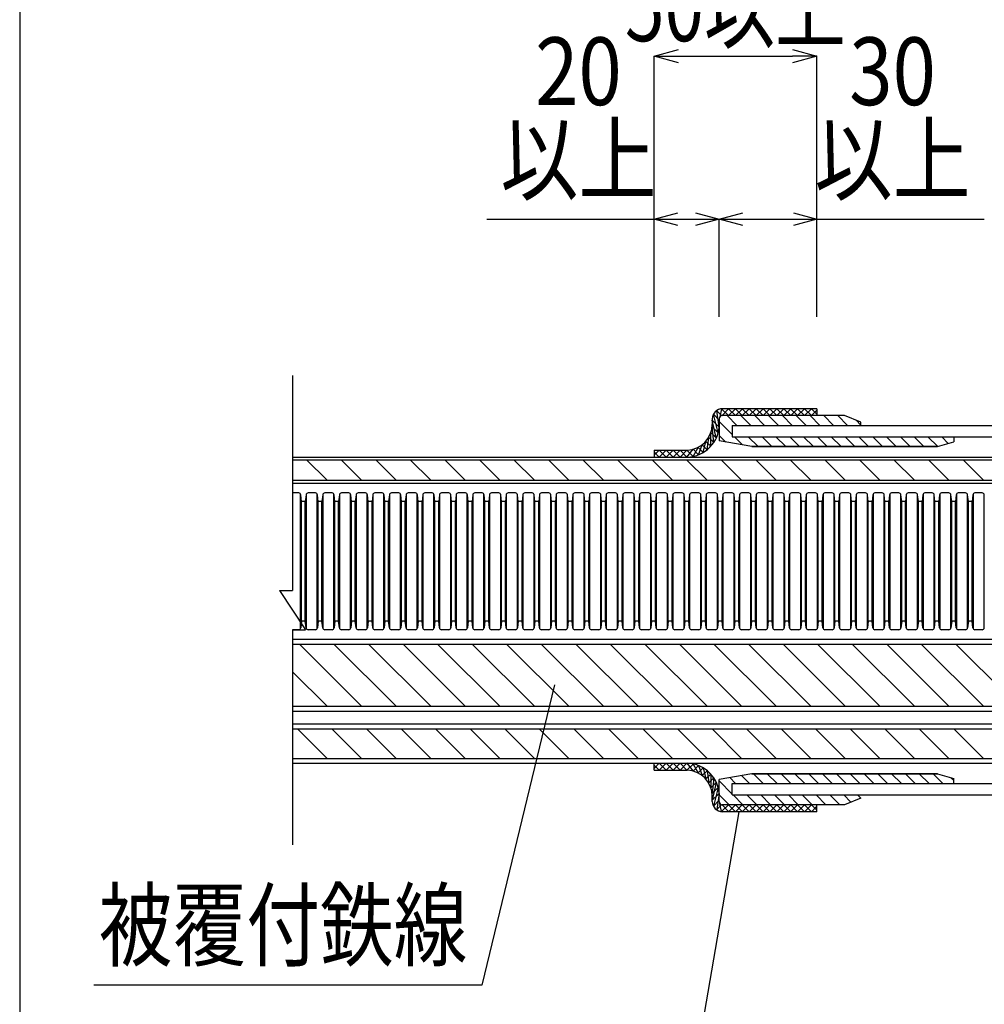
# Model space of a CAD drawing. Extents: x 2766 to 4101, y -2217 to -382.
# Drawn here: x 2766 to 3062, y -1929 to -1627 of the extents above; entities that cross this region are included whole.
import ezdxf
from ezdxf.enums import TextEntityAlignment as Align

# ---------------------------------------------------------------- set-up
doc = ezdxf.new("R2010")
doc.units = 0
doc.header["$LTSCALE"] = 3
doc.layers.get('0').update_dxf_attribs({"linetype": 'CONTINUOUS'})
doc.layers.get('DEFPOINTS').update_dxf_attribs({"linetype": 'CONTINUOUS'})
for name, color, linetype in [('TFAS-0004', 7, 'CONTINUOUS'), ('TFAS-0005', 7, 'CONTINUOUS'), ('TFAS-0008', 7, 'CONTINUOUS'), ('TFAS-0009', 7, 'CONTINUOUS'), ('TFAS-0014', 7, 'CONTINUOUS'), ('TFAS-0015', 7, 'CONTINUOUS')]:
    doc.layers.add(name, color=color, linetype=linetype)
doc.styles.add('DIMFONT1', font='txt', dxfattribs={"width": 0.76912, "bigfont": 'extfont2'})
doc.styles.add('STYLE3', font='txt', dxfattribs={"bigfont": 'extfont2'})
doc.dimstyles.new('DIM001', dxfattribs={"dimscale": 15, "dimtxt": 1.386, "dimasz": 0.5, "dimexe": 0, "dimexo": 0, "dimgap": 0.2, "dimtad": 3, "dimrnd": 0.1, "dimblk": 'OPEN30', "dimcen": 0.09, "dimclrd": 7, "dimclre": 7, "dimclrt": 7, "dimazin": 3, "dimtfac": 1, "dimtmove": 0, "dimatfit": 3})

# ---------------------------------------------------------------- blocks, each defined once
blk = doc.blocks.new('INS-G3STQ')
at = {"layer": 'TFAS-0014', "color": 7, "linetype": 'CONTINUOUS'}
for p, q in [((-248.09, 21), (-250, 21)), ((-247.5, -20.63), (-247.5, 20.63)), ((-247.23, 18.38), (-247.44, 20.41)), ((-246.06, 18.38), (-247.23, 18.38)), ((-247.23, -18.38), (-247.23, 18.38)), ((-245.85, 20.41), (-246.06, 18.38)), ((-246.06, -18.38), (-246.06, 18.38)), ((-245.79, 20.63), (-245.79, -20.63)), ((-242.97, 21), (-245.2, 21)), ((-242.38, -20.63), (-242.38, 20.63)), ((-242.11, 18.38), (-242.32, 20.41)), ((-240.95, 18.38), (-242.11, 18.38)), ((-242.11, -18.38), (-242.11, 18.38)), ((-240.73, 20.41), (-240.95, 18.38)), ((-240.95, -18.38), (-240.95, 18.38)), ((-240.67, 20.63), (-240.67, -20.63)), ((-237.86, 21), (-240.08, 21)), ((-237.27, -20.63), (-237.27, 20.63)), ((-236.99, 18.38), (-237.21, 20.41)), ((-235.83, 18.38), (-236.99, 18.38)), ((-236.99, -18.38), (-236.99, 18.38)), ((-235.62, 20.41), (-235.83, 18.38)), ((-235.83, -18.38), (-235.83, 18.38)), ((-235.55, 20.63), (-235.55, -20.63)), ((-232.74, 21), (-234.96, 21)), ((-232.15, -20.63), (-232.15, 20.63)), ((-231.87, 18.38), (-232.09, 20.41)), ((-231.87, -18.38), (-231.87, 18.38)), ((-230.71, 18.38), (-231.87, 18.38)), ((-230.5, 20.41), (-230.71, 18.38)), ((-230.71, -18.38), (-230.71, 18.38)), ((-230.44, 20.63), (-230.44, -20.63)), ((-227.62, 21), (-229.85, 21)), ((-227.03, -20.63), (-227.03, 20.63)), ((-226.76, 18.38), (-226.97, 20.41)), ((-225.59, 18.38), (-226.76, 18.38)), ((-226.76, -18.38), (-226.76, 18.38)), ((-225.38, 20.41), (-225.59, 18.38)), ((-225.59, -18.38), (-225.59, 18.38)), ((-225.32, 20.63), (-225.32, -20.63)), ((-222.5, 21), (-224.73, 21)), ((-221.91, -20.63), (-221.91, 20.63)), ((-221.64, 18.38), (-221.85, 20.41)), ((-220.48, 18.38), (-221.64, 18.38)), ((-221.64, -18.38), (-221.64, 18.38)), ((-220.26, 20.41), (-220.48, 18.38)), ((-220.48, -18.38), (-220.48, 18.38)), ((-220.2, 20.63), (-220.2, -20.63)), ((-217.39, 21), (-219.61, 21)), ((-216.8, -20.63), (-216.8, 20.63)), ((-216.52, 18.38), (-216.73, 20.41)), ((-215.36, 18.38), (-216.52, 18.38)), ((-216.52, -18.38), (-216.52, 18.38)), ((-215.15, 20.41), (-215.36, 18.38)), ((-215.36, -18.38), (-215.36, 18.38)), ((-215.08, 20.63), (-215.08, -20.63)), ((-212.27, 21), (-214.49, 21)), ((-211.68, -20.63), (-211.68, 20.63)), ((-211.4, 18.38), (-211.62, 20.41)), ((-210.24, 18.38), (-211.4, 18.38)), ((-211.4, -18.38), (-211.4, 18.38)), ((-210.03, 20.41), (-210.24, 18.38)), ((-210.24, -18.38), (-210.24, 18.38)), ((-209.97, 20.63), (-209.97, -20.63)), ((-207.15, 21), (-209.38, 21)), ((-206.56, -20.63), (-206.56, 20.63)), ((-206.29, 18.38), (-206.5, 20.41)), ((-205.12, 18.38), (-206.29, 18.38)), ((-206.29, -18.38), (-206.29, 18.38)), ((-205.12, 18.38), (-206.29, 18.38)), ((-204.91, 20.41), (-205.12, 18.38)), ((-205.12, -18.38), (-205.12, 18.38)), ((-204.85, 20.63), (-204.85, -20.63)), ((-202.03, 21), (-204.26, 21)), ((-201.44, -20.63), (-201.44, 20.63)), ((-201.17, 18.38), (-201.38, 20.41)), ((-200.01, 18.38), (-201.17, 18.38)), ((-201.17, -18.38), (-201.17, 18.38)), ((-199.79, 20.41), (-200.01, 18.38)), ((-200.01, -18.38), (-200.01, 18.38)), ((-199.73, 20.63), (-199.73, -20.63)), ((-196.92, 21), (-199.14, 21)), ((-196.33, -20.63), (-196.33, 20.63)), ((-196.05, 18.38), (-196.26, 20.41)), ((-194.89, 18.38), (-196.05, 18.38)), ((-196.05, -18.38), (-196.05, 18.38)), ((-194.67, 20.41), (-194.89, 18.38)), ((-194.89, -18.38), (-194.89, 18.38)), ((-194.61, 20.63), (-194.61, -20.63)), ((-191.8, 21), (-194.02, 21)), ((-191.21, -20.63), (-191.21, 20.63)), ((-190.93, 18.38), (-191.15, 20.41)), ((-189.77, 18.38), (-190.93, 18.38)), ((-190.93, -18.38), (-190.93, 18.38)), ((-189.56, 20.41), (-189.77, 18.38)), ((-189.77, -18.38), (-189.77, 18.38)), ((-189.5, 20.63), (-189.5, -20.63)), ((-186.68, 21), (-188.91, 21)), ((-186.09, -20.63), (-186.09, 20.63)), ((-185.82, 18.38), (-186.03, 20.41)), ((-184.65, 18.38), (-185.82, 18.38)), ((-185.82, -18.38), (-185.82, 18.38)), ((-184.44, 20.41), (-184.65, 18.38)), ((-184.65, -18.38), (-184.65, 18.38)), ((-184.38, 20.63), (-184.38, -20.63)), ((-181.56, 21), (-183.79, 21)), ((-180.97, -20.63), (-180.97, 20.63)), ((-180.7, 18.38), (-180.91, 20.41)), ((-180.7, -18.38), (-180.7, 18.38)), ((-179.54, 18.38), (-180.7, 18.38)), ((-179.32, 20.41), (-179.54, 18.38)), ((-179.54, -18.38), (-179.54, 18.38)), ((-179.26, 20.63), (-179.26, -20.63)), ((-176.45, 21), (-178.67, 21)), ((-175.86, -20.63), (-175.86, 20.63)), ((-175.58, 18.38), (-175.79, 20.41)), ((-174.42, 18.38), (-175.58, 18.38)), ((-175.58, -18.38), (-175.58, 18.38)), ((-174.2, 20.41), (-174.42, 18.38)), ((-174.42, -18.38), (-174.42, 18.38)), ((-174.14, 20.63), (-174.14, -20.63)), ((-171.33, 21), (-173.55, 21)), ((-170.74, -20.63), (-170.74, 20.63)), ((-170.46, 18.38), (-170.68, 20.41)), ((-169.3, 18.38), (-170.46, 18.38)), ((-170.46, -18.38), (-170.46, 18.38)), ((-169.09, 20.41), (-169.3, 18.38)), ((-169.3, -18.38), (-169.3, 18.38)), ((-169.03, 20.63), (-169.03, -20.63)), ((-166.21, 21), (-168.44, 21)), ((-165.62, -20.63), (-165.62, 20.63)), ((-165.34, 18.38), (-165.56, 20.41)), ((-164.18, 18.38), (-165.34, 18.38)), ((-165.34, -18.38), (-165.34, 18.38)), ((-163.97, 20.41), (-164.18, 18.38)), ((-164.18, -18.38), (-164.18, 18.38)), ((-163.91, 20.63), (-163.91, -20.63)), ((-161.09, 21), (-163.32, 21)), ((-160.5, -20.63), (-160.5, 20.63)), ((-160.23, 18.38), (-160.44, 20.41)), ((-159.07, 18.38), (-160.23, 18.38)), ((-160.23, -18.38), (-160.23, 18.38)), ((-158.85, 20.41), (-159.07, 18.38)), ((-159.07, -18.38), (-159.07, 18.38)), ((-158.79, 20.63), (-158.79, -20.63)), ((-155.97, 21), (-158.2, 21)), ((-155.39, -20.63), (-155.39, 20.63)), ((-155.11, 18.38), (-155.32, 20.41)), ((-153.95, 18.38), (-155.11, 18.38)), ((-155.11, -18.38), (-155.11, 18.38)), ((-153.95, 18.38), (-155.11, 18.38)), ((-153.73, 20.41), (-153.95, 18.38)), ((-153.95, -18.38), (-153.95, 18.38)), ((-153.67, 20.63), (-153.67, -20.63)), ((-150.86, 21), (-153.08, 21)), ((-150.27, -20.63), (-150.27, 20.63)), ((-149.99, 18.38), (-150.21, 20.41)), ((-148.83, 18.38), (-149.99, 18.38)), ((-149.99, -18.38), (-149.99, 18.38)), ((-148.62, 20.41), (-148.83, 18.38)), ((-148.83, -18.38), (-148.83, 18.38)), ((-148.55, 20.63), (-148.55, -20.63)), ((-145.74, 21), (-147.96, 21)), ((-145.15, -20.63), (-145.15, 20.63)), ((-144.87, 18.38), (-145.09, 20.41)), ((-143.71, 18.38), (-144.87, 18.38)), ((-144.87, -18.38), (-144.87, 18.38)), ((-143.5, 20.41), (-143.71, 18.38)), ((-143.71, -18.38), (-143.71, 18.38)), ((-143.44, 20.63), (-143.44, -20.63)), ((-140.62, 21), (-142.85, 21)), ((-140.03, -20.63), (-140.03, 20.63)), ((-139.76, 18.38), (-139.97, 20.41)), ((-138.59, 18.38), (-139.76, 18.38)), ((-139.76, -18.38), (-139.76, 18.38)), ((-138.38, 20.41), (-138.59, 18.38)), ((-138.59, -18.38), (-138.59, 18.38)), ((-138.32, 20.63), (-138.32, -20.63)), ((-135.5, 21), (-137.73, 21)), ((-134.91, -20.63), (-134.91, 20.63)), ((-134.64, 18.38), (-134.85, 20.41)), ((-133.48, 18.38), (-134.64, 18.38)), ((-134.64, -18.38), (-134.64, 18.38)), ((-133.26, 20.41), (-133.48, 18.38)), ((-133.48, -18.38), (-133.48, 18.38)), ((-133.2, 20.63), (-133.2, -20.63)), ((-130.39, 21), (-132.61, 21)), ((-129.8, -20.63), (-129.8, 20.63)), ((-129.52, 18.38), (-129.74, 20.41)), ((-129.52, -18.38), (-129.52, 18.38)), ((-128.36, 18.38), (-129.52, 18.38)), ((-128.15, 20.41), (-128.36, 18.38)), ((-128.36, -18.38), (-128.36, 18.38)), ((-128.08, 20.63), (-128.08, -20.63)), ((-125.27, 21), (-127.49, 21)), ((-124.68, -20.63), (-124.68, 20.63)), ((-124.4, 18.38), (-124.62, 20.41)), ((-123.24, 18.38), (-124.4, 18.38)), ((-124.4, -18.38), (-124.4, 18.38)), ((-123.03, 20.41), (-123.24, 18.38)), ((-123.24, -18.38), (-123.24, 18.38)), ((-122.97, 20.63), (-122.97, -20.63)), ((-120.15, 21), (-122.38, 21)), ((-119.56, -20.63), (-119.56, 20.63)), ((-119.29, 18.38), (-119.5, 20.41)), ((-118.12, 18.38), (-119.29, 18.38)), ((-119.29, -18.38), (-119.29, 18.38)), ((-117.91, 20.41), (-118.12, 18.38)), ((-118.12, -18.38), (-118.12, 18.38)), ((-117.85, 20.63), (-117.85, -20.63)), ((-115.03, 21), (-117.26, 21)), ((-114.44, -20.63), (-114.44, 20.63)), ((-114.17, 18.38), (-114.38, 20.41)), ((-113.01, 18.38), (-114.17, 18.38)), ((-114.17, -18.38), (-114.17, 18.38)), ((-112.79, 20.41), (-113.01, 18.38)), ((-113.01, -18.38), (-113.01, 18.38)), ((-112.73, 20.63), (-112.73, -20.63)), ((-109.92, 21), (-112.14, 21)), ((-109.33, -20.63), (-109.33, 20.63)), ((-109.05, 18.38), (-109.26, 20.41)), ((-107.89, 18.38), (-109.05, 18.38)), ((-109.05, -18.38), (-109.05, 18.38)), ((-107.68, 20.41), (-107.89, 18.38)), ((-107.89, -18.38), (-107.89, 18.38)), ((-107.61, 20.63), (-107.61, -20.63)), ((-104.8, 21), (-107.02, 21)), ((-104.21, -20.63), (-104.21, 20.63)), ((-103.93, 18.38), (-104.15, 20.41)), ((-102.77, 18.38), (-103.93, 18.38)), ((-102.77, 18.38), (-103.93, 18.38)), ((-103.93, -18.38), (-103.93, 18.38)), ((-102.56, 20.41), (-102.77, 18.38)), ((-102.77, -18.38), (-102.77, 18.38)), ((-102.5, 20.63), (-102.5, -20.63)), ((-99.68, 21), (-101.91, 21)), ((-99.09, -20.63), (-99.09, 20.63)), ((-98.82, 18.38), (-99.03, 20.41)), ((-97.65, 18.38), (-98.82, 18.38)), ((-98.82, -18.38), (-98.82, 18.38)), ((-97.44, 20.41), (-97.65, 18.38)), ((-97.65, -18.38), (-97.65, 18.38)), ((-97.38, 20.63), (-97.38, -20.63)), ((-94.56, 21), (-96.79, 21)), ((-93.97, -20.63), (-93.97, 20.63)), ((-93.7, 18.38), (-93.91, 20.41)), ((-92.54, 18.38), (-93.7, 18.38)), ((-93.7, -18.38), (-93.7, 18.38)), ((-92.32, 20.41), (-92.54, 18.38)), ((-92.54, -18.38), (-92.54, 18.38)), ((-92.26, 20.63), (-92.26, -20.63)), ((-89.45, 21), (-91.67, 21)), ((-88.86, -20.63), (-88.86, 20.63)), ((-88.58, 18.38), (-88.79, 20.41)), ((-87.42, 18.38), (-88.58, 18.38)), ((-88.58, -18.38), (-88.58, 18.38)), ((-87.2, 20.41), (-87.42, 18.38)), ((-87.42, -18.38), (-87.42, 18.38)), ((-87.14, 20.63), (-87.14, -20.63)), ((-84.33, 21), (-86.55, 21)), ((-83.74, -20.63), (-83.74, 20.63)), ((-83.46, 18.38), (-83.68, 20.41)), ((-82.3, 18.38), (-83.46, 18.38)), ((-83.46, -18.38), (-83.46, 18.38)), ((-82.09, 20.41), (-82.3, 18.38)), ((-82.3, -18.38), (-82.3, 18.38)), ((-82.03, 20.63), (-82.03, -20.63)), ((-79.21, 21), (-81.44, 21)), ((-78.62, -20.63), (-78.62, 20.63)), ((-78.35, 18.38), (-78.56, 20.41)), ((-78.35, -18.38), (-78.35, 18.38)), ((-77.18, 18.38), (-78.35, 18.38)), ((-76.97, 20.41), (-77.18, 18.38)), ((-77.18, -18.38), (-77.18, 18.38)), ((-76.91, 20.63), (-76.91, -20.63)), ((-74.09, 21), (-76.32, 21)), ((-73.5, -20.63), (-73.5, 20.63)), ((-73.23, 18.38), (-73.44, 20.41)), ((-72.07, 18.38), (-73.23, 18.38)), ((-73.23, -18.38), (-73.23, 18.38)), ((-71.85, 20.41), (-72.07, 18.38)), ((-72.07, -18.38), (-72.07, 18.38)), ((-71.79, 20.63), (-71.79, -20.63)), ((-68.98, 21), (-71.2, 21)), ((-68.39, -20.63), (-68.39, 20.63)), ((-68.11, 18.38), (-68.32, 20.41)), ((-66.95, 18.38), (-68.11, 18.38)), ((-68.11, -18.38), (-68.11, 18.38)), ((-66.73, 20.41), (-66.95, 18.38)), ((-66.95, -18.38), (-66.95, 18.38)), ((-66.67, 20.63), (-66.67, -20.63)), ((-63.86, 21), (-66.08, 21)), ((-63.27, -20.63), (-63.27, 20.63)), ((-62.99, 18.38), (-63.21, 20.41)), ((-61.83, 18.38), (-62.99, 18.38)), ((-62.99, -18.38), (-62.99, 18.38)), ((-61.62, 20.41), (-61.83, 18.38)), ((-61.83, -18.38), (-61.83, 18.38)), ((-61.56, 20.63), (-61.56, -20.63)), ((-58.74, 21), (-60.97, 21)), ((-58.15, -20.63), (-58.15, 20.63)), ((-57.87, 18.38), (-58.09, 20.41)), ((-56.71, 18.38), (-57.87, 18.38)), ((-57.87, -18.38), (-57.87, 18.38)), ((-56.5, 20.41), (-56.71, 18.38)), ((-56.71, -18.38), (-56.71, 18.38)), ((-56.44, 20.63), (-56.44, -20.63)), ((-53.62, 21), (-55.85, 21)), ((-53.03, -20.63), (-53.03, 20.63)), ((-52.76, 18.38), (-52.97, 20.41)), ((-51.6, 18.38), (-52.76, 18.38)), ((-52.76, -18.38), (-52.76, 18.38)), ((-51.6, 18.38), (-52.76, 18.38)), ((-51.38, 20.41), (-51.6, 18.38)), ((-51.6, -18.38), (-51.6, 18.38)), ((-51.32, 20.63), (-51.32, -20.63)), ((-48.5, 21), (-50.73, 21)), ((-47.92, -20.63), (-47.92, 20.63)), ((-47.64, 18.38), (-47.85, 20.41)), ((-46.48, 18.38), (-47.64, 18.38)), ((-47.64, -18.38), (-47.64, 18.38)), ((-46.26, 20.41), (-46.48, 18.38)), ((-46.48, -18.38), (-46.48, 18.38)), ((-46.2, 20.63), (-46.2, -20.63)), ((-43.39, 21), (-45.61, 21)), ((-42.8, -20.63), (-42.8, 20.63)), ((-42.52, 18.38), (-42.74, 20.41)), ((-41.36, 18.38), (-42.52, 18.38)), ((-42.52, -18.38), (-42.52, 18.38)), ((-41.15, 20.41), (-41.36, 18.38)), ((-41.36, -18.38), (-41.36, 18.38)), ((-41.08, 20.63), (-41.08, -20.63)), ((-38.27, 21), (-40.49, 21)), ((-37.68, -20.63), (-37.68, 20.63)), ((-248.09, -21), (-250, -21)), ((-247.23, -18.38), (-247.44, -20.41)), ((-246.06, -18.38), (-247.23, -18.38)), ((-245.85, -20.41), (-246.06, -18.38)), ((-242.97, -21), (-245.2, -21)), ((-242.11, -18.38), (-242.32, -20.41)), ((-240.95, -18.38), (-242.11, -18.38)), ((-240.73, -20.41), (-240.95, -18.38)), ((-237.86, -21), (-240.08, -21)), ((-236.99, -18.38), (-237.21, -20.41)), ((-235.83, -18.38), (-236.99, -18.38)), ((-235.62, -20.41), (-235.83, -18.38)), ((-232.74, -21), (-234.96, -21)), ((-231.87, -18.38), (-232.09, -20.41)), ((-230.71, -18.38), (-231.87, -18.38)), ((-230.5, -20.41), (-230.71, -18.38)), ((-227.62, -21), (-229.85, -21)), ((-226.76, -18.38), (-226.97, -20.41)), ((-225.59, -18.38), (-226.76, -18.38)), ((-225.38, -20.41), (-225.59, -18.38)), ((-222.5, -21), (-224.73, -21)), ((-221.64, -18.38), (-221.85, -20.41)), ((-220.48, -18.38), (-221.64, -18.38)), ((-220.26, -20.41), (-220.48, -18.38)), ((-217.39, -21), (-219.61, -21)), ((-216.52, -18.38), (-216.73, -20.41)), ((-215.36, -18.38), (-216.52, -18.38)), ((-215.15, -20.41), (-215.36, -18.38)), ((-212.27, -21), (-214.49, -21)), ((-211.4, -18.38), (-211.62, -20.41)), ((-210.24, -18.38), (-211.4, -18.38)), ((-210.03, -20.41), (-210.24, -18.38)), ((-207.15, -21), (-209.38, -21)), ((-206.29, -18.38), (-206.5, -20.41)), ((-205.12, -18.38), (-206.29, -18.38)), ((-205.12, -18.38), (-206.29, -18.38)), ((-204.91, -20.41), (-205.12, -18.38)), ((-202.03, -21), (-204.26, -21)), ((-201.17, -18.38), (-201.38, -20.41)), ((-200.01, -18.38), (-201.17, -18.38)), ((-199.79, -20.41), (-200.01, -18.38)), ((-196.92, -21), (-199.14, -21)), ((-196.05, -18.38), (-196.26, -20.41)), ((-194.89, -18.38), (-196.05, -18.38)), ((-194.67, -20.41), (-194.89, -18.38)), ((-191.8, -21), (-194.02, -21)), ((-190.93, -18.38), (-191.15, -20.41)), ((-189.77, -18.38), (-190.93, -18.38)), ((-189.56, -20.41), (-189.77, -18.38)), ((-186.68, -21), (-188.91, -21)), ((-185.82, -18.38), (-186.03, -20.41)), ((-184.65, -18.38), (-185.82, -18.38)), ((-184.44, -20.41), (-184.65, -18.38)), ((-181.56, -21), (-183.79, -21)), ((-180.7, -18.38), (-180.91, -20.41)), ((-179.54, -18.38), (-180.7, -18.38)), ((-179.32, -20.41), (-179.54, -18.38)), ((-176.45, -21), (-178.67, -21)), ((-175.58, -18.38), (-175.79, -20.41)), ((-174.42, -18.38), (-175.58, -18.38)), ((-174.2, -20.41), (-174.42, -18.38)), ((-171.33, -21), (-173.55, -21)), ((-170.46, -18.38), (-170.68, -20.41)), ((-169.3, -18.38), (-170.46, -18.38)), ((-169.09, -20.41), (-169.3, -18.38)), ((-166.21, -21), (-168.44, -21)), ((-165.34, -18.38), (-165.56, -20.41)), ((-164.18, -18.38), (-165.34, -18.38)), ((-163.97, -20.41), (-164.18, -18.38)), ((-161.09, -21), (-163.32, -21)), ((-160.23, -18.38), (-160.44, -20.41)), ((-159.07, -18.38), (-160.23, -18.38)), ((-158.85, -20.41), (-159.07, -18.38)), ((-155.97, -21), (-158.2, -21)), ((-155.11, -18.38), (-155.32, -20.41)), ((-153.95, -18.38), (-155.11, -18.38)), ((-153.95, -18.38), (-155.11, -18.38)), ((-153.73, -20.41), (-153.95, -18.38)), ((-150.86, -21), (-153.08, -21)), ((-149.99, -18.38), (-150.21, -20.41)), ((-148.83, -18.38), (-149.99, -18.38)), ((-148.62, -20.41), (-148.83, -18.38)), ((-145.74, -21), (-147.96, -21)), ((-144.87, -18.38), (-145.09, -20.41)), ((-143.71, -18.38), (-144.87, -18.38)), ((-143.5, -20.41), (-143.71, -18.38)), ((-140.62, -21), (-142.85, -21)), ((-139.76, -18.38), (-139.97, -20.41)), ((-138.59, -18.38), (-139.76, -18.38)), ((-138.38, -20.41), (-138.59, -18.38)), ((-135.5, -21), (-137.73, -21)), ((-134.64, -18.38), (-134.85, -20.41)), ((-133.48, -18.38), (-134.64, -18.38)), ((-133.26, -20.41), (-133.48, -18.38)), ((-130.39, -21), (-132.61, -21)), ((-129.52, -18.38), (-129.74, -20.41)), ((-128.36, -18.38), (-129.52, -18.38)), ((-128.15, -20.41), (-128.36, -18.38)), ((-125.27, -21), (-127.49, -21)), ((-124.4, -18.38), (-124.62, -20.41)), ((-123.24, -18.38), (-124.4, -18.38)), ((-123.03, -20.41), (-123.24, -18.38)), ((-120.15, -21), (-122.38, -21)), ((-119.29, -18.38), (-119.5, -20.41)), ((-118.12, -18.38), (-119.29, -18.38)), ((-117.91, -20.41), (-118.12, -18.38)), ((-115.03, -21), (-117.26, -21)), ((-114.17, -18.38), (-114.38, -20.41)), ((-113.01, -18.38), (-114.17, -18.38)), ((-112.79, -20.41), (-113.01, -18.38)), ((-109.92, -21), (-112.14, -21)), ((-109.05, -18.38), (-109.26, -20.41)), ((-107.89, -18.38), (-109.05, -18.38)), ((-107.68, -20.41), (-107.89, -18.38)), ((-104.8, -21), (-107.02, -21)), ((-103.93, -18.38), (-104.15, -20.41)), ((-102.77, -18.38), (-103.93, -18.38)), ((-102.77, -18.38), (-103.93, -18.38)), ((-102.56, -20.41), (-102.77, -18.38)), ((-99.68, -21), (-101.91, -21)), ((-98.82, -18.38), (-99.03, -20.41)), ((-97.65, -18.38), (-98.82, -18.38)), ((-97.44, -20.41), (-97.65, -18.38)), ((-94.56, -21), (-96.79, -21)), ((-93.7, -18.38), (-93.91, -20.41)), ((-92.54, -18.38), (-93.7, -18.38)), ((-92.32, -20.41), (-92.54, -18.38)), ((-89.45, -21), (-91.67, -21)), ((-88.58, -18.38), (-88.79, -20.41)), ((-87.42, -18.38), (-88.58, -18.38)), ((-87.2, -20.41), (-87.42, -18.38)), ((-84.33, -21), (-86.55, -21)), ((-83.46, -18.38), (-83.68, -20.41)), ((-82.3, -18.38), (-83.46, -18.38)), ((-82.09, -20.41), (-82.3, -18.38)), ((-79.21, -21), (-81.44, -21)), ((-78.35, -18.38), (-78.56, -20.41)), ((-77.18, -18.38), (-78.35, -18.38)), ((-76.97, -20.41), (-77.18, -18.38)), ((-74.09, -21), (-76.32, -21)), ((-73.23, -18.38), (-73.44, -20.41)), ((-72.07, -18.38), (-73.23, -18.38)), ((-71.85, -20.41), (-72.07, -18.38)), ((-68.98, -21), (-71.2, -21)), ((-68.11, -18.38), (-68.32, -20.41)), ((-66.95, -18.38), (-68.11, -18.38)), ((-66.73, -20.41), (-66.95, -18.38)), ((-63.86, -21), (-66.08, -21)), ((-62.99, -18.38), (-63.21, -20.41)), ((-61.83, -18.38), (-62.99, -18.38)), ((-61.62, -20.41), (-61.83, -18.38)), ((-58.74, -21), (-60.97, -21)), ((-57.87, -18.38), (-58.09, -20.41)), ((-56.71, -18.38), (-57.87, -18.38)), ((-56.5, -20.41), (-56.71, -18.38)), ((-53.62, -21), (-55.85, -21)), ((-52.76, -18.38), (-52.97, -20.41)), ((-51.6, -18.38), (-52.76, -18.38)), ((-51.6, -18.38), (-52.76, -18.38)), ((-51.38, -20.41), (-51.6, -18.38)), ((-48.5, -21), (-50.73, -21)), ((-47.64, -18.38), (-47.85, -20.41)), ((-46.48, -18.38), (-47.64, -18.38)), ((-46.26, -20.41), (-46.48, -18.38)), ((-43.39, -21), (-45.61, -21)), ((-42.52, -18.38), (-42.74, -20.41)), ((-41.36, -18.38), (-42.52, -18.38)), ((-41.15, -20.41), (-41.36, -18.38)), ((-38.27, -21), (-40.49, -21))]:
    blk.add_line(p, q, dxfattribs=at)
for centre, start, end in [((-248.09, 20.35), 6, 90), ((-245.2, 20.35), 90, 174), ((-242.97, 20.35), 6, 90), ((-240.08, 20.35), 90, 174), ((-237.86, 20.35), 6, 90), ((-234.96, 20.35), 90, 174), ((-232.74, 20.35), 6, 90), ((-229.85, 20.35), 90, 174), ((-227.62, 20.35), 6, 90), ((-224.73, 20.35), 90, 174), ((-222.5, 20.35), 6, 90), ((-219.61, 20.35), 90, 174), ((-217.39, 20.35), 6, 90), ((-214.49, 20.35), 90, 174), ((-212.27, 20.35), 6, 90), ((-209.38, 20.35), 90, 174), ((-207.15, 20.35), 6, 90), ((-204.26, 20.35), 90, 174), ((-202.03, 20.35), 6, 90), ((-199.14, 20.35), 90, 174), ((-196.92, 20.35), 6, 90), ((-194.02, 20.35), 90, 174), ((-191.8, 20.35), 6, 90), ((-188.91, 20.35), 90, 174), ((-186.68, 20.35), 6, 90), ((-183.79, 20.35), 90, 174), ((-181.56, 20.35), 6, 90), ((-178.67, 20.35), 90, 174), ((-176.45, 20.35), 6, 90), ((-173.55, 20.35), 90, 174), ((-171.33, 20.35), 6, 90), ((-168.44, 20.35), 90, 174), ((-166.21, 20.35), 6, 90), ((-163.32, 20.35), 90, 174), ((-161.09, 20.35), 6, 90), ((-158.2, 20.35), 90, 174), ((-155.97, 20.35), 6, 90), ((-153.08, 20.35), 90, 174), ((-150.86, 20.35), 6, 90), ((-147.96, 20.35), 90, 174), ((-145.74, 20.35), 6, 90), ((-142.85, 20.35), 90, 174), ((-140.62, 20.35), 6, 90), ((-137.73, 20.35), 90, 174), ((-135.5, 20.35), 6, 90), ((-132.61, 20.35), 90, 174), ((-130.39, 20.35), 6, 90), ((-127.49, 20.35), 90, 174), ((-125.27, 20.35), 6, 90), ((-122.38, 20.35), 90, 174), ((-120.15, 20.35), 6, 90), ((-117.26, 20.35), 90, 174), ((-115.03, 20.35), 6, 90), ((-112.14, 20.35), 90, 174), ((-109.92, 20.35), 6, 90), ((-107.02, 20.35), 90, 174), ((-104.8, 20.35), 6, 90), ((-101.91, 20.35), 90, 174), ((-99.68, 20.35), 6, 90), ((-96.79, 20.35), 90, 174), ((-94.56, 20.35), 6, 90), ((-91.67, 20.35), 90, 174), ((-89.45, 20.35), 6, 90), ((-86.55, 20.35), 90, 174), ((-84.33, 20.35), 6, 90), ((-81.44, 20.35), 90, 174), ((-79.21, 20.35), 6, 90), ((-76.32, 20.35), 90, 174), ((-74.09, 20.35), 6, 90), ((-71.2, 20.35), 90, 174), ((-68.98, 20.35), 6, 90), ((-66.08, 20.35), 90, 174), ((-63.86, 20.35), 6, 90), ((-60.97, 20.35), 90, 174), ((-58.74, 20.35), 6, 90), ((-55.85, 20.35), 90, 174), ((-53.62, 20.35), 6, 90), ((-50.73, 20.35), 90, 174), ((-48.5, 20.35), 6, 90), ((-45.61, 20.35), 90, 174), ((-43.39, 20.35), 6, 90), ((-40.49, 20.35), 90, 174), ((-38.27, 20.35), 6, 90), ((-248.09, -20.35), 270, 354), ((-245.2, -20.35), 186, 270), ((-242.97, -20.35), 270, 354), ((-240.08, -20.35), 186, 270), ((-237.86, -20.35), 270, 354), ((-234.96, -20.35), 186, 270), ((-232.74, -20.35), 270, 354), ((-229.85, -20.35), 186, 270), ((-227.62, -20.35), 270, 354), ((-224.73, -20.35), 186, 270), ((-222.5, -20.35), 270, 354), ((-219.61, -20.35), 186, 270), ((-217.39, -20.35), 270, 354), ((-214.49, -20.35), 186, 270), ((-212.27, -20.35), 270, 354), ((-209.38, -20.35), 186, 270), ((-207.15, -20.35), 270, 354), ((-204.26, -20.35), 186, 270), ((-202.03, -20.35), 270, 354), ((-199.14, -20.35), 186, 270), ((-196.92, -20.35), 270, 354), ((-194.02, -20.35), 186, 270), ((-191.8, -20.35), 270, 354), ((-188.91, -20.35), 186, 270), ((-186.68, -20.35), 270, 354), ((-183.79, -20.35), 186, 270), ((-181.56, -20.35), 270, 354), ((-178.67, -20.35), 186, 270), ((-176.45, -20.35), 270, 354), ((-173.55, -20.35), 186, 270), ((-171.33, -20.35), 270, 354), ((-168.44, -20.35), 186, 270), ((-166.21, -20.35), 270, 354), ((-163.32, -20.35), 186, 270), ((-161.09, -20.35), 270, 354), ((-158.2, -20.35), 186, 270), ((-155.97, -20.35), 270, 354), ((-153.08, -20.35), 186, 270), ((-150.86, -20.35), 270, 354), ((-147.96, -20.35), 186, 270), ((-145.74, -20.35), 270, 354), ((-142.85, -20.35), 186, 270), ((-140.62, -20.35), 270, 354), ((-137.73, -20.35), 186, 270), ((-135.5, -20.35), 270, 354), ((-132.61, -20.35), 186, 270), ((-130.39, -20.35), 270, 354), ((-127.49, -20.35), 186, 270), ((-125.27, -20.35), 270, 354), ((-122.38, -20.35), 186, 270), ((-120.15, -20.35), 270, 354), ((-117.26, -20.35), 186, 270), ((-115.03, -20.35), 270, 354), ((-112.14, -20.35), 186, 270), ((-109.92, -20.35), 270, 354), ((-107.02, -20.35), 186, 270), ((-104.8, -20.35), 270, 354), ((-101.91, -20.35), 186, 270), ((-99.68, -20.35), 270, 354), ((-96.79, -20.35), 186, 270), ((-94.56, -20.35), 270, 354), ((-91.67, -20.35), 186, 270), ((-89.45, -20.35), 270, 354), ((-86.55, -20.35), 186, 270), ((-84.33, -20.35), 270, 354), ((-81.44, -20.35), 186, 270), ((-79.21, -20.35), 270, 354), ((-76.32, -20.35), 186, 270), ((-74.09, -20.35), 270, 354), ((-71.2, -20.35), 186, 270), ((-68.98, -20.35), 270, 354), ((-66.08, -20.35), 186, 270), ((-63.86, -20.35), 270, 354), ((-60.97, -20.35), 186, 270), ((-58.74, -20.35), 270, 354), ((-55.85, -20.35), 186, 270), ((-53.62, -20.35), 270, 354), ((-50.73, -20.35), 186, 270), ((-48.5, -20.35), 270, 354), ((-45.61, -20.35), 186, 270), ((-43.39, -20.35), 270, 354), ((-40.49, -20.35), 186, 270), ((-38.27, -20.35), 270, 354)]:
    blk.add_arc(centre, 0.655, start, end, dxfattribs=at)
blk = doc.blocks.new('INS-G5ZDP')
at = {"layer": 'TFAS-0008', "color": 7, "linetype": 'CONTINUOUS'}
for p, q in [((-250, 4), (250, 4)), ((-250, 3.14), (250, 3.14)), ((-239.39, -3.14), (-245.68, 3.14)), ((-228.79, -3.14), (-235.07, 3.14)), ((-218.18, -3.14), (-224.46, 3.14)), ((-207.57, -3.14), (-213.86, 3.14)), ((-196.97, -3.14), (-203.25, 3.14)), ((-186.36, -3.14), (-192.64, 3.14)), ((-175.75, -3.14), (-182.04, 3.14)), ((-165.15, -3.14), (-171.43, 3.14)), ((-154.54, -3.14), (-160.82, 3.14)), ((-143.93, -3.14), (-150.22, 3.14)), ((-133.33, -3.14), (-139.61, 3.14)), ((-122.72, -3.14), (-129, 3.14)), ((-112.11, -3.14), (-118.4, 3.14)), ((-101.51, -3.14), (-107.79, 3.14)), ((-90.9, -3.14), (-97.18, 3.14)), ((-80.29, -3.14), (-86.58, 3.14)), ((-69.69, -3.14), (-75.97, 3.14)), ((-59.08, -3.14), (-65.36, 3.14)), ((-48.47, -3.14), (-54.76, 3.14)), ((-37.87, -3.14), (-44.15, 3.14)), ((-250, -3.14), (250, -3.14)), ((-250, -4), (250, -4))]:
    blk.add_line(p, q, dxfattribs=at)
blk = doc.blocks.new('INS-GEAZ1')
at = {"layer": 'TFAS-0008', "color": 7, "linetype": 'CONTINUOUS'}
for p, q in [((250, 6), (-250, 6)), ((250, 4.5), (-250, 4.5)), ((-239.39, -4.5), (-248.39, 4.5)), ((-228.79, -4.5), (-237.79, 4.5)), ((-218.18, -4.5), (-227.18, 4.5)), ((-207.57, -4.5), (-216.57, 4.5)), ((-196.97, -4.5), (-205.97, 4.5)), ((-186.36, -4.5), (-195.36, 4.5)), ((-175.75, -4.5), (-184.75, 4.5)), ((-165.15, -4.5), (-174.15, 4.5)), ((-154.54, -4.5), (-163.54, 4.5)), ((-143.93, -4.5), (-152.93, 4.5)), ((-133.33, -4.5), (-142.33, 4.5)), ((-122.72, -4.5), (-131.72, 4.5)), ((-112.11, -4.5), (-121.11, 4.5)), ((-101.51, -4.5), (-110.51, 4.5)), ((-90.9, -4.5), (-99.9, 4.5)), ((-80.29, -4.5), (-89.29, 4.5)), ((-69.69, -4.5), (-78.69, 4.5)), ((-59.08, -4.5), (-68.08, 4.5)), ((-48.47, -4.5), (-57.47, 4.5)), ((-37.87, -4.5), (-46.87, 4.5)), ((-250, -4.5), (250, -4.5)), ((-250, -6), (250, -6))]:
    blk.add_line(p, q, dxfattribs=at)
blk = doc.blocks.new('INS-G8RVQ')
at = {"layer": 'TFAS-0008', "color": 7, "linetype": 'CONTINUOUS'}
for p, q in [((250, 11), (-250, 11)), ((250, 9.5), (-250, 9.5)), ((-228.79, -9.5), (-247.79, 9.5)), ((-218.18, -9.5), (-237.18, 9.5)), ((-207.57, -9.5), (-226.57, 9.5)), ((-196.97, -9.5), (-215.97, 9.5)), ((-186.36, -9.5), (-205.36, 9.5)), ((-175.75, -9.5), (-194.75, 9.5)), ((-165.15, -9.5), (-184.15, 9.5)), ((-154.54, -9.5), (-173.54, 9.5)), ((-143.93, -9.5), (-162.93, 9.5)), ((-133.33, -9.5), (-152.33, 9.5)), ((-122.72, -9.5), (-141.72, 9.5)), ((-112.11, -9.5), (-131.11, 9.5)), ((-101.51, -9.5), (-120.51, 9.5)), ((-90.9, -9.5), (-109.9, 9.5)), ((-80.29, -9.5), (-99.29, 9.5)), ((-69.69, -9.5), (-88.69, 9.5)), ((-59.08, -9.5), (-78.08, 9.5)), ((-48.47, -9.5), (-67.47, 9.5)), ((-37.87, -9.5), (-56.87, 9.5)), ((-27.26, -9.5), (-46.26, 9.5)), ((-239.39, -9.5), (-250, 1.11)), ((-250, -9.5), (250, -9.5)), ((-250, -11), (250, -11))]:
    blk.add_line(p, q, dxfattribs=at)
blk = doc.blocks.new('INS-G51DF')
at = {"layer": 'TFAS-0008', "color": 7, "linetype": 'CONTINUOUS'}
for p, q in [((-250, 71.99558), (-250, 6.0005)), ((-250, 18.30418), (-250, 6.0005)), ((-254, 6.0005), (-250, 6.0005)), ((-254, 6.0005), (-246, -5.9995)), ((-250, -5.9995), (-246, -5.9995)), ((-250, -5.9995), (-250, -71.99458))]:
    blk.add_line(p, q, dxfattribs=at)
blk = doc.blocks.new('INS-GMX07')
at = {"layer": 'TFAS-0015', "color": 7, "linetype": 'CONTINUOUS'}
for p, q in [((-5.82, 6.83), (-4.24, 5.26)), ((-5, 1.85), (-5.78, 6.8)), ((-4.27, 7.41), (-4.79, 4.9)), ((-4.27, 7.41), (-2.15, 5.29)), ((-2.11, 7.39), (-4.24, 5.26)), ((25, 7.42), (-4, 7.42)), ((-2.16, 7.42), (-0.03, 5.29)), ((-0.02, 7.42), (-2.15, 5.29)), ((-0.04, 7.42), (2.09, 5.29)), ((2.1, 7.42), (-0.03, 5.29)), ((2.08, 7.42), (4.21, 5.29)), ((4.22, 7.42), (2.09, 5.29)), ((4.21, 7.42), (6.34, 5.29)), ((6.34, 7.42), (4.21, 5.29)), ((6.33, 7.42), (8.46, 5.29)), ((8.47, 7.42), (6.34, 5.29)), ((8.45, 7.42), (10.58, 5.29)), ((10.59, 7.42), (8.46, 5.29)), ((10.57, 7.42), (12.7, 5.29)), ((12.71, 7.42), (10.58, 5.29)), ((12.69, 7.42), (14.82, 5.29)), ((14.83, 7.42), (12.7, 5.29)), ((14.81, 7.42), (16.94, 5.29)), ((16.95, 7.42), (14.82, 5.29)), ((16.93, 7.42), (19.06, 5.29)), ((19.07, 7.42), (16.94, 5.29)), ((19.05, 7.42), (21.18, 5.29)), ((21.19, 7.42), (19.06, 5.29)), ((21.18, 7.42), (23.31, 5.29)), ((23.31, 7.42), (21.18, 5.29)), ((23.3, 7.42), (25, 5.71)), ((25, 6.98), (23.31, 5.29)), ((25, 7.42), (25, 5.29)), ((-7.13, 4.29), (-7.13, 2.58)), ((-7.13, 3.9), (-5.03, 1.8)), ((-5.9, -1.57), (-7.13, 3.9)), ((-6.8, 5.69), (-5, 3.89)), ((-5.34, -0.01), (-6.8, 5.69)), ((-7.58, -4.13), (-7.54, 0.07)), ((-7.54, 0.07), (-5.9, -1.57)), ((-7.17, 1.82), (-5.34, -0.01)), ((-6.66, -2.93), (-7.17, 1.82)), ((-9.92, -6.03), (-9.09, -2.62)), ((-9.09, -2.62), (-7.58, -4.13)), ((-8.67, -5.16), (-8.2, -1.39)), ((-8.2, -1.39), (-6.66, -2.93)), ((-25, -5.29), (-25, -7.42)), ((-25, -5.29), (-14.84, -5.29)), ((-23.39, -5.29), (-25, -6.89)), ((-25, -5.8), (-23.39, -7.42)), ((-23.39, -5.29), (-21.26, -7.42)), ((-21.26, -5.29), (-23.39, -7.42)), ((-21.27, -5.29), (-19.14, -7.42)), ((-19.13, -5.29), (-21.26, -7.42)), ((-19.15, -5.29), (-17.02, -7.42)), ((-17.01, -5.29), (-19.14, -7.42)), ((-17.03, -5.29), (-14.9, -7.42)), ((-14.89, -5.29), (-17.02, -7.42)), ((-14.91, -5.29), (-12.98, -7.21)), ((-14.9, -7.42), (-13.04, -5.04)), ((-13.04, -5.04), (-11.35, -6.73)), ((-12.98, -7.21), (-11.49, -4.46)), ((-11.49, -4.46), (-9.92, -6.03)), ((-11.35, -6.73), (-10.19, -3.65)), ((-10.19, -3.65), (-8.67, -5.16))]:
    blk.add_line(p, q, dxfattribs=at)
for centre, radius, start, end in [((-4, 4.29), 3.13, 90, 180), ((-15, 2.58), 7.87, 271.0297, 0), ((-15, 2.58), 10, 271.0297, 0)]:
    blk.add_arc(centre, radius, start, end, dxfattribs=at)
blk = doc.blocks.new('INS-G5ZQA')
at = {"layer": 'TFAS-0015', "color": 7, "linetype": 'CONTINUOUS'}
for p, q in [((-25, 5.8), (-23.39, 7.42)), ((-25, 5.29), (-25, 7.42)), ((-23.39, 5.29), (-25, 6.89)), ((-23.39, 5.29), (-21.26, 7.42)), ((-21.26, 5.29), (-23.39, 7.42)), ((-21.27, 5.29), (-19.14, 7.42)), ((-19.13, 5.29), (-21.26, 7.42)), ((-19.15, 5.29), (-17.02, 7.42)), ((-17.01, 5.29), (-19.14, 7.42)), ((-17.03, 5.29), (-14.9, 7.42)), ((-14.89, 5.29), (-17.02, 7.42)), ((-14.91, 5.29), (-12.98, 7.21)), ((-14.9, 7.42), (-13.04, 5.04)), ((-13.04, 5.04), (-11.35, 6.73)), ((-12.98, 7.21), (-11.49, 4.46)), ((-11.35, 6.73), (-10.19, 3.65)), ((-25, 5.29), (-14.84, 5.29)), ((-11.49, 4.46), (-9.92, 6.03)), ((-10.19, 3.65), (-8.67, 5.16)), ((-9.92, 6.03), (-9.09, 2.62)), ((-9.09, 2.62), (-7.58, 4.13)), ((-8.67, 5.16), (-8.2, 1.39)), ((-7.58, 4.13), (-7.54, -0.07)), ((-8.2, 1.39), (-6.66, 2.93)), ((-7.54, -0.07), (-5.9, 1.57)), ((-6.66, 2.93), (-7.17, -1.82)), ((-7.17, -1.82), (-5.34, 0.01)), ((-5.9, 1.57), (-7.13, -3.9)), ((-5.34, 0.01), (-6.8, -5.69)), ((-7.13, -3.9), (-5.03, -1.8)), ((-7.13, -4.29), (-7.13, -2.58)), ((-5, -1.85), (-5.78, -6.8)), ((-6.8, -5.69), (-5, -3.89)), ((-5.82, -6.83), (-4.24, -5.26)), ((-4.27, -7.41), (-4.79, -4.9)), ((-4.27, -7.41), (-2.15, -5.29)), ((-2.11, -7.39), (-4.24, -5.26)), ((-2.16, -7.42), (-0.03, -5.29)), ((-0.02, -7.42), (-2.15, -5.29)), ((-0.04, -7.42), (2.09, -5.29)), ((2.1, -7.42), (-0.03, -5.29)), ((2.08, -7.42), (4.21, -5.29)), ((4.22, -7.42), (2.09, -5.29)), ((4.21, -7.42), (6.34, -5.29)), ((6.34, -7.42), (4.21, -5.29)), ((6.33, -7.42), (8.46, -5.29)), ((8.47, -7.42), (6.34, -5.29)), ((8.45, -7.42), (10.58, -5.29)), ((10.59, -7.42), (8.46, -5.29)), ((10.57, -7.42), (12.7, -5.29)), ((12.71, -7.42), (10.58, -5.29)), ((12.69, -7.42), (14.82, -5.29)), ((14.83, -7.42), (12.7, -5.29)), ((14.81, -7.42), (16.94, -5.29)), ((16.95, -7.42), (14.82, -5.29)), ((16.93, -7.42), (19.06, -5.29)), ((19.07, -7.42), (16.94, -5.29)), ((19.05, -7.42), (21.18, -5.29)), ((21.19, -7.42), (19.06, -5.29)), ((21.18, -7.42), (23.31, -5.29)), ((23.31, -7.42), (21.18, -5.29)), ((23.3, -7.42), (25, -5.71)), ((25, -6.98), (23.31, -5.29)), ((25, -7.42), (25, -5.29)), ((25, -7.42), (-4, -7.42))]:
    blk.add_line(p, q, dxfattribs=at)
for centre, radius, start, end in [((-15, -2.58), 10, 0, 88.9703), ((-15, -2.58), 7.87, 0, 88.9703), ((-4, -4.29), 3.13, 180, 270)]:
    blk.add_arc(centre, radius, start, end, dxfattribs=at)
blk = doc.blocks.new('INS-GMPR4')
at = {"layer": 'TFAS-0005', "color": 7, "linetype": 'CONTINUOUS'}
blk.add_lwpolyline([(70.68, 46.08), (48.42, -46.08), (-70.68, -46.08)], dxfattribs=at)
at = {"layer": 'TFAS-0005', "color": 7, "linetype": 'CONTINUOUS', "style": 'STYLE3', "width": 0.797842}
blk.add_text('被覆付鉄線', height=20.79, dxfattribs=at).set_placement((-69.18, -44.58), align=Align.BOTTOM_LEFT)
blk = doc.blocks.new('INS-G5VXT')
at = {"layer": 'TFAS-0005', "color": 7, "linetype": 'CONTINUOUS'}
blk.add_lwpolyline([(88.83, 68.13), (65.37, -68.13), (-88.83, -68.13)], dxfattribs=at)
at = {"layer": 'TFAS-0005', "color": 7, "linetype": 'CONTINUOUS', "style": 'STYLE3', "width": 0.789419}
blk.add_text('熱膨張性シート', height=20.79, dxfattribs=at).set_placement((-87.33, -66.63), align=Align.BOTTOM_LEFT)
blk = doc.blocks.new('INS-D8GKH')
at = {"layer": 'TFAS-0005', "color": 7, "linetype": 'CONTINUOUS'}
for p, q in [((2909.46, -1688.37), (2980.77, -1688.37)), ((2960.77, -1718.37), (2960.77, -1688.37)), ((2980.77, -1718.37), (2980.77, -1688.37))]:
    blk.add_line(p, q, dxfattribs=at)
for points in [[(2968.02, -1690.31), (2960.77, -1688.37), (2968.02, -1686.43)], [(2973.53, -1686.43), (2980.77, -1688.37), (2973.53, -1690.31)]]:
    blk.add_lwpolyline(points, dxfattribs=at)
at = {"layer": 'TFAS-0005', "color": 7, "linetype": 'CONTINUOUS', "style": 'STYLE3', "width": 0.845187}
for s, p in [('20', (2937.55, -1659.87)), ('以上', (2937.55, -1686.87))]:
    blk.add_text(s, height=20.79, dxfattribs=at).set_placement(p, align=Align.BOTTOM_CENTER)
blk = doc.blocks.new('INS-D3UR3')
at = {"layer": 'TFAS-0005', "color": 7, "linetype": 'CONTINUOUS'}
for p, q in [((2980.77, -1688.37), (3062.09, -1688.37)), ((3010.77, -1718.37), (3010.77, -1688.37))]:
    blk.add_line(p, q, dxfattribs=at)
for points in [[(2988.02, -1690.31), (2980.77, -1688.37), (2988.02, -1686.43)], [(3003.53, -1686.43), (3010.77, -1688.37), (3003.53, -1690.31)]]:
    blk.add_lwpolyline(points, dxfattribs=at)
at = {"layer": 'TFAS-0005', "color": 7, "linetype": 'CONTINUOUS', "style": 'STYLE3', "width": 0.845187}
for s, p in [('30', (3033.99, -1659.87)), ('以上', (3033.99, -1686.87))]:
    blk.add_text(s, height=20.79, dxfattribs=at).set_placement(p, align=Align.BOTTOM_CENTER)
blk = doc.blocks.new('_OPEN30')
at = {"color": 0, "linetype": 'BYBLOCK'}
for p, q in [((-1, 0.267949), (0, 0)), ((0, 0), (-1, -0.267949)), ((0, 0), (-1, 0))]:
    blk.add_line(p, q, dxfattribs=at)
blk = doc.blocks.new('*D30')
at = {"layer": 'DEFPOINTS', "color": 0}
for p in [(3010.772995, -1638.368), (2960.772995, -1718.368), (3010.772995, -1718.368)]:
    blk.add_point(p, dxfattribs=at)
at = {"layer": 'TFAS-0005', "color": 7, "linetype": 'CONTINUOUS'}
for p, q in [((2960.772995, -1718.368), (2960.772995, -1638.368)), ((2968.272995, -1638.368), (3003.272995, -1638.368)), ((3010.772995, -1718.368), (3010.772995, -1638.368))]:
    blk.add_line(p, q, dxfattribs=at)
at = {"layer": 'TFAS-0005', "color": 7, "xscale": 7.5, "yscale": 7.5, "zscale": 7.5, "rotation": 180}
blk.add_blockref('_OPEN30', (2960.772995, -1638.368), dxfattribs=at)
at = {"layer": 'TFAS-0005', "color": 7, "xscale": 7.5, "yscale": 7.5, "zscale": 7.5}
blk.add_blockref('_OPEN30', (3010.772995, -1638.368), dxfattribs=at)
at = {"layer": 'TFAS-0005', "color": 7, "linetype": 'CONTINUOUS', "style": 'DIMFONT1', "width": 0.76912}
blk.add_text('50以上', height=20.79, dxfattribs=at).set_placement((2985.772995, -1623.368), align=Align.MIDDLE_CENTER)

msp = doc.modelspace()

# ---------------------------------------------------------------- linework, layer by layer
at = {"layer": 'TFAS-0004', "color": 7, "linetype": 'CONTINUOUS'}
msp.add_lwpolyline([(2766.023, -2217.118), (4101.023, -2217.118), (4101.023, -1324.618), (2766.023, -1324.618)], close=True, dxfattribs=at)
at = {"layer": 'TFAS-0009', "color": 7, "linetype": 'CONTINUOUS'}
for p, q in [((3019.273, -1748.668), (2981.773, -1748.668)), ((2986.206, -1751.668), (2983.206, -1748.668)), ((2986.206, -1751.668), (2983.206, -1748.668)), ((2990.449, -1751.668), (2987.449, -1748.668)), ((2990.449, -1751.668), (2987.449, -1748.668)), ((2994.692, -1751.668), (2991.692, -1748.668)), ((2994.692, -1751.668), (2991.692, -1748.668)), ((2998.934, -1751.668), (2995.934, -1748.668)), ((2998.934, -1751.668), (2995.934, -1748.668)), ((3003.177, -1751.668), (3000.177, -1748.668)), ((3003.177, -1751.668), (3000.177, -1748.668)), ((3007.42, -1751.668), (3004.42, -1748.668)), ((3007.42, -1751.668), (3004.42, -1748.668)), ((3011.662, -1751.668), (3008.662, -1748.668)), ((3011.662, -1751.668), (3008.662, -1748.668)), ((3015.905, -1751.668), (3012.905, -1748.668)), ((3015.905, -1751.668), (3012.905, -1748.668)), ((3020.148, -1751.668), (3017.148, -1748.668)), ((3020.148, -1751.668), (3017.148, -1748.668)), ((3024.273, -1750.668), (3019.273, -1748.668)), ((2980.773, -1749.668), (2980.773, -1756.405)), ((2980.773, -1749.668), (2980.773, -1756.405)), ((2980.773, -1749.669), (2980.773, -1756.405)), ((2984.773, -1754.478), (2980.773, -1750.478)), ((2984.773, -1754.478), (2980.773, -1750.478)), ((2984.773, -1751.668), (2984.773, -1755.168)), ((3024.273, -1751.551), (3022.801, -1750.079)), ((3024.273, -1751.551), (3022.801, -1750.079)), ((3024.273, -1751.668), (3024.273, -1750.668)), ((3050.761, -1751.668), (3056.779, -1751.668)), ((2982.819, -1756.765), (2980.773, -1754.72)), ((2982.819, -1756.765), (2980.773, -1754.72)), ((2987.969, -1757.674), (2985.464, -1755.168)), ((2987.969, -1757.674), (2985.464, -1755.168)), ((2992.706, -1758.168), (2989.706, -1755.168)), ((2992.706, -1758.168), (2989.706, -1755.168)), ((2996.949, -1758.168), (2993.949, -1755.168)), ((2996.949, -1758.168), (2993.949, -1755.168)), ((3001.192, -1758.168), (2998.192, -1755.168)), ((3001.192, -1758.168), (2998.192, -1755.168)), ((3005.434, -1758.168), (3002.434, -1755.168)), ((3005.434, -1758.168), (3002.434, -1755.168)), ((3009.677, -1758.168), (3006.677, -1755.168)), ((3009.677, -1758.168), (3006.677, -1755.168)), ((3013.92, -1758.168), (3010.92, -1755.168)), ((3013.92, -1758.168), (3010.92, -1755.168)), ((3018.162, -1758.168), (3015.162, -1755.168)), ((3018.162, -1758.168), (3015.162, -1755.168)), ((3022.405, -1758.168), (3019.405, -1755.168)), ((3022.405, -1758.168), (3019.405, -1755.168)), ((3026.648, -1758.168), (3023.648, -1755.168)), ((3026.648, -1758.168), (3023.648, -1755.168)), ((3030.89, -1758.168), (3027.89, -1755.168)), ((3030.89, -1758.168), (3027.89, -1755.168)), ((3035.133, -1758.168), (3032.133, -1755.168)), ((3035.133, -1758.168), (3032.133, -1755.168)), ((3039.376, -1758.168), (3036.376, -1755.168)), ((3039.376, -1758.168), (3036.376, -1755.168)), ((3043.618, -1758.168), (3040.618, -1755.168)), ((3043.618, -1758.168), (3040.618, -1755.168)), ((3047.841, -1758.148), (3044.861, -1755.168)), ((3047.841, -1758.148), (3044.861, -1755.168)), ((3051.104, -1757.169), (3049.103, -1755.168)), ((3051.104, -1757.169), (3049.103, -1755.168)), ((3052.773, -1755.168), (3052.773, -1756.668)), ((2990.773, -1758.168), (2980.773, -1756.405)), ((2990.773, -1758.168), (3047.773, -1758.168)), ((3047.773, -1758.168), (2990.773, -1758.168)), ((3047.773, -1758.168), (3052.773, -1756.668)), ((2990.773, -1858.568), (2980.773, -1860.331)), ((2980.773, -1867.068), (2980.773, -1860.331)), ((2980.773, -1867.069), (2980.773, -1860.332)), ((2984.773, -1864.786), (2980.773, -1860.786)), ((2985.798, -1861.568), (2983.993, -1859.764)), ((2990.04, -1861.568), (2987.6, -1859.128)), ((2990.773, -1858.568), (3047.773, -1858.568)), ((3047.773, -1858.568), (2990.773, -1858.568)), ((2994.283, -1861.568), (2991.283, -1858.568)), ((2998.526, -1861.568), (2995.526, -1858.568)), ((3002.768, -1861.568), (2999.768, -1858.568)), ((3007.011, -1861.568), (3004.011, -1858.568)), ((3011.254, -1861.568), (3008.254, -1858.568)), ((3015.496, -1861.568), (3012.496, -1858.568)), ((3019.739, -1861.568), (3016.739, -1858.568)), ((3023.982, -1861.568), (3020.982, -1858.568)), ((3028.224, -1861.568), (3025.224, -1858.568)), ((3032.467, -1861.568), (3029.467, -1858.568)), ((3036.71, -1861.568), (3033.71, -1858.568)), ((3040.952, -1861.568), (3037.952, -1858.568)), ((3045.195, -1861.568), (3042.195, -1858.568)), ((3049.437, -1861.568), (3046.437, -1858.568)), ((3047.773, -1858.568), (3052.773, -1860.068)), ((3052.773, -1860.661), (3051.926, -1859.814)), ((3052.773, -1861.568), (3052.773, -1860.068)), ((2983.813, -1868.068), (2980.773, -1865.029)), ((2988.055, -1868.068), (2985.055, -1865.068)), ((2992.298, -1868.068), (2989.298, -1865.068)), ((2996.54, -1868.068), (2993.54, -1865.068)), ((3000.783, -1868.068), (2997.783, -1865.068)), ((3005.026, -1868.068), (3002.026, -1865.068)), ((3009.268, -1868.068), (3006.268, -1865.068)), ((3013.511, -1868.068), (3010.511, -1865.068)), ((3017.754, -1868.068), (3014.754, -1865.068)), ((3021.218, -1867.29), (3018.996, -1865.068)), ((3024.273, -1866.068), (3019.273, -1868.068)), ((3024.249, -1866.078), (3023.239, -1865.068)), ((3050.761, -1865.069), (3056.779, -1865.069)), ((3019.273, -1868.069), (2981.773, -1868.069))]:
    msp.add_line(p, q, dxfattribs=at)
for centre, start, end in [((2981.773, -1749.668), 90, 180), ((2981.773, -1749.669), 90, 180), ((2981.773, -1867.069), 180, 270)]:
    msp.add_arc(centre, 1, start, end, dxfattribs=at)
at = {"layer": 'TFAS-0014', "color": 7, "linetype": 'CONTINUOUS'}
for p, q in [((2984.773, -1751.668), (3214.773, -1751.668)), ((2984.773, -1751.668), (2984.773, -1755.168)), ((2984.773, -1755.168), (3214.773, -1755.168)), ((2984.773, -1861.568), (3214.773, -1861.568)), ((2984.773, -1865.068), (2984.773, -1861.568)), ((2984.773, -1865.068), (3214.773, -1865.068))]:
    msp.add_line(p, q, dxfattribs=at)

# ---------------------------------------------------------------- block references
at = {"layer": 'TFAS-0005', "color": 7, "linetype": 'CONTINUOUS'}
for name in ['INS-D8GKH', 'INS-D3UR3']:
    msp.add_blockref(name, (0, 0), dxfattribs=at)
at = {"layer": 'TFAS-0005'}
for name, p in [('INS-GMPR4', (2859.497, -1877.334)), ('INS-G5VXT', (2897.963, -1938.332))]:
    msp.add_blockref(name, p, dxfattribs=at)
at = {"layer": 'TFAS-0008'}
for name, p in [('INS-G51DF', (3099.773, -1808.369)), ('INS-G5ZDP', (3099.773, -1765.373)), ('INS-G8RVQ', (3099.773, -1828.373)), ('INS-GEAZ1', (3099.773, -1849.364))]:
    msp.add_blockref(name, p, dxfattribs=at)
at = {"layer": 'TFAS-0014'}
msp.add_blockref('INS-G3STQ', (3099.773, -1793.373), dxfattribs=at)
at = {"layer": 'TFAS-0015'}
for name, p in [('INS-GMX07', (2985.772, -1753.956)), ('INS-G5ZQA', (2985.772, -1862.781))]:
    msp.add_blockref(name, p, dxfattribs=at)

# ---------------------------------------------------------------- dimensions: what is measured, and where the dimension line sits
at = {"layer": 'TFAS-0005', "color": 7, "linetype": 'CONTINUOUS'}
dim = msp.add_linear_dim(base=(3010.773, -1638.368), p1=(2960.773, -1718.368), p2=(3010.773, -1718.368), text='<>以上', dimstyle='DIM001', override={"dimtix": 1}, dxfattribs=at)
dim.commit()
dim.dimension.update_dxf_attribs({"geometry": '*D30', "text_midpoint": (2985.773, -1638.368), "dimtype": 160})

doc.saveas('drawing.dxf')
